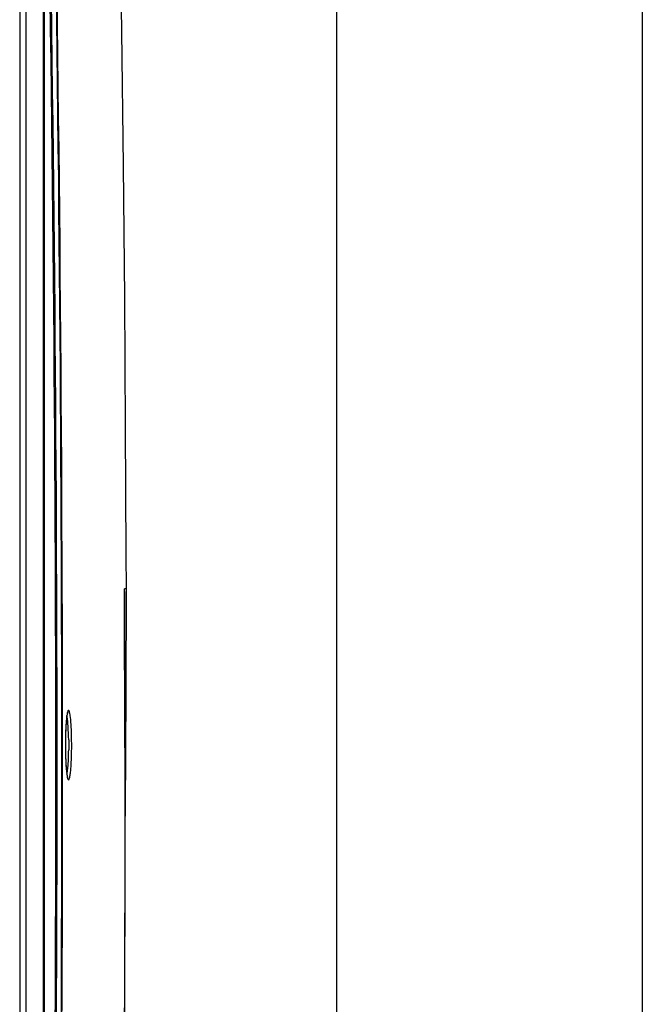
# Model space of a CAD drawing. Units: inches. Extents: x 598 to 992, y 104 to 786.
# Drawn here: x 775 to 775, y 178 to 179 of the extents above; entities that cross this region are included whole.
import ezdxf

# ---------------------------------------------------------------- set-up
doc = ezdxf.new("R2010")
doc.units = ezdxf.units.IN
doc.header["$MEASUREMENT"] = 0
doc.layers.add('GT-BARCO', color=150, linetype='Continuous')
doc.layers.add('GT-VISTA', color=2, linetype='Continuous')

# ---------------------------------------------------------------- blocks, each defined once
blk = doc.blocks.new('balder corte')
at = {"layer": 'GT-BARCO', "linetype": 'Continuous'}
for p, q in [((299.8729463160591, 120.8238420076319), (299.8983216916484, 120.8237940405798)), ((299.8985461006638, 120.823793366721), (299.8778430280437, 120.8238383120835)), ((299.8989836188747, 120.8240411195129), (299.881997196913, 120.824020929952)), ((299.8982743641795, 120.8237943308395), (299.8984233542912, 120.823793852534)), ((299.8983216916484, 120.8237940405798), (299.8984232601757, 120.8237937067694)), ((299.8984232601757, 120.8237937067694), (299.8985461088516, 120.8237933015093)), ((299.8984233542912, 120.823793852534), (299.8984705729927, 120.8237936963498)), ((299.8984705729927, 120.8237936963498), (299.8989828471523, 120.8237918462673)), ((299.8985461088516, 120.8237933015093), (299.8988336238526, 120.8237923465729)), ((299.8985461087958, 120.8237932944936), (299.8988336238396, 120.8237923469638)), ((299.8988336238396, 120.8237923469638), (299.8989828471523, 120.8237918462673)), ((299.8988336238526, 120.8237923465729), (299.8989828471549, 120.8237918473792)), ((299.8989828475558, 120.8237920215628), (299.8989828454798, 120.8237913474428)), ((299.8989836230291, 120.8240411194989), (299.8989828475558, 120.8237920215628)), ((300.0362264103147, 120.810666524522), (299.7105951584259, 120.810666524522)), ((300.0362264103147, 120.810468467015), (299.7105951584259, 120.810468467015)), ((300.058900635799, 120.8076401037495), (299.6879209329415, 120.8076401037495)), ((300.0599350749521, 120.8066460821834), (299.6879209331329, 120.8066460821834))]:
    blk.add_line(p, q, dxfattribs=at)
for points in [[(299.8778430280437, 120.8238383120835), (299.8564861850718, 120.8238354504512), (299.8355809876753, 120.8237842336319), (299.8151277384609, 120.8236877647239), (299.7951263252423, 120.8235490811689), (299.7755762259503, 120.8233711515792), (299.7564765116009, 120.8231568614958), (299.73782822662, 120.822909033047), (299.7196337888129, 120.8226305126972), (299.7018940211161, 120.8223239437304), (299.6846081533721, 120.8219920056923), (299.6687526856132, 120.821643168565)], [(299.881997196913, 120.824020929952), (299.8629002193571, 120.823865350357), (299.8606504980161, 120.8238360084328)], [(300.0631253614839, 120.8220140406518), (300.0589017730249, 120.8221040349386), (300.0355189006715, 120.8225616526785), (300.0125910266677, 120.8229527675413), (299.990128698321, 120.823280184364), (299.9681217121842, 120.8235473047849), (299.9465390991194, 120.8237576969477), (299.9253809120515, 120.8239144057743), (299.9046473849242, 120.8240203682394), (299.8989836188747, 120.8240411195129)], [(299.8734110603813, 120.8141153660963), (299.8732325308433, 120.8141157301173), (299.873002523606, 120.8141169855435), (299.872775245167, 120.8141191049161), (299.8725511034938, 120.8141220621506), (299.8723304952247, 120.8141258269315), (299.8721136262587, 120.8141303690016), (299.8719008353096, 120.8141356533615), (299.8716924194758, 120.8141416466271), (299.8714884785859, 120.8141483233787), (299.8712891948855, 120.8141556553012), (299.8710948150878, 120.8141636099455), (299.8709055180883, 120.8141721554849), (299.8707214893116, 120.814181258179), (299.8705428880256, 120.8141908843054), (299.8703698245085, 120.8142010043105), (299.8702024276233, 120.8142115874236), (299.8700407998986, 120.8142226027181), (299.8698849977616, 120.8142340211083), (299.8697351102977, 120.8142458100649), (299.86959122832, 120.814257935339), (299.8694534083069, 120.8142703642712), (299.8693216898244, 120.8142830662709), (299.8691961026545, 120.8142960113613), (299.8690766780992, 120.8143091676457), (299.868963412119, 120.8143225054755), (299.8688563345929, 120.8143359896588), (299.8687555370893, 120.8143495739526), (299.868660971609, 120.8143632277079), (299.868572682992, 120.8143769052229), (299.8684908822152, 120.8143905270624), (299.8684154390687, 120.8144040612666), (299.868346368372, 120.8144174469804), (299.8682840892072, 120.8144305263312), (299.8682283421127, 120.8144432613134), (299.868179221158, 120.8144555273828), (299.8681376695372, 120.8144669296932), (299.8681138956467, 120.8144740242441)], [(299.8787698237122, 120.814490054583), (299.8787645242226, 120.8144878259868), (299.8787472865721, 120.8144812318762), (299.8787204730326, 120.8144721203456), (299.8786864732527, 120.8144617751548), (299.878645659231, 120.8144505478289), (299.878597364534, 120.8144384599339), (299.878542516843, 120.8144259044564), (299.8784811965315, 120.8144130040084), (299.8784131284245, 120.8143997941608), (299.8783387170284, 120.8143864307732), (299.8782579910883, 120.8143729771767), (299.8781708453073, 120.8143594694704), (299.8780775056129, 120.8143459896676), (299.8779780077729, 120.8143325822274), (299.8778722896655, 120.8143192756838), (299.8777604254896, 120.8143061137172), (299.8776424257462, 120.8142931287718), (299.8775182796009, 120.8142803495285), (299.8773880422513, 120.814267811435), (299.8772517684773, 120.8142555483691), (299.8771095026128, 120.8142435917486), (299.8769612860317, 120.8142319715295), (299.8768071876052, 120.8142207185252), (299.8766472771978, 120.8142098620978), (299.8764816105132, 120.814199430799), (299.8763102987541, 120.8141894578185), (299.8761334841706, 120.8141799768117), (299.8759512958331, 120.8141710190507), (299.8757638823674, 120.8141626152164), (299.8755714197544, 120.8141547956747), (299.8753740963359, 120.814147591656), (299.8751721531904, 120.8141410355991), (299.8749657596708, 120.8141351559327), (299.8747550130548, 120.8141299786224), (299.8745401592544, 120.8141255330534), (299.8743214972734, 120.8141218512094), (299.8740992449901, 120.8141189644735), (299.8738738004228, 120.8141169039787), (299.8736455731471, 120.8141156964627), (299.8734148331018, 120.814115364154)]]:
    blk.add_lwpolyline(points, dxfattribs=at)
for centre, radius, start, end in [((299.8679624538135, 111.7437437126179), 9.080099662778762, 89.96855163521869, 91.1572384238895), ((299.8733772407388, 120.7612964120125), 0.05336672484647802, 89.96398676058068, 90.80473334261956), ((299.8733775192184, 120.7610072422793), 0.05365589434959884, 89.49893757689925, 89.96447821896543), ((299.8733858562267, 120.7618212547305), 0.0528418401317973, 89.03040866248459, 89.50025833473725), ((299.8766213322846, 120.8252569926842), 0.01101457130724565, 277.1464559725472, 278.5552088913174), ((299.8772162184687, 120.8101691734241), 0.004293788781984233, 77.29027593957417, 79.12185091183707), ((299.868413215493, 111.6208291236391), 9.192653943723643, 88.94132820978193, 90.99636428419939), ((299.8683933994301, 111.709589752475), 9.104008994132187, 88.93586791102928, 90.99992785339875), ((299.868416566269, 112.2342380779417), 8.578468462994742, 88.8790743055613, 91.05419865166719), ((299.8684172115489, 112.2353348674711), 8.577173185812613, 88.87895788836506, 91.05431564607312)]:
    blk.add_arc(centre, radius, start, end, dxfattribs=at)
for points in [[(299.8946915557501, 120.8238017604131), (299.8958858269481, 120.8238003388077), (299.8970800980167, 120.8237980788223), (299.8982743641795, 120.8237943308395)], [(299.8686587966213, 120.814363130188), (299.8687692916558, 120.814388098545), (299.8688809165338, 120.8144081111394), (299.8689927907409, 120.8144259081431)]]:
    blk.add_open_spline(points, degree=3, dxfattribs=at)
for points, knots in [([(299.8678615060597, 120.8145313588661), (299.8678077909273, 120.8145538358855), (299.8676518290183, 120.8146564849432), (299.8679947250301, 120.8148195180484), (299.8683610896329, 120.8148751706094), (299.8690617462191, 120.8149805185649), (299.8699332053235, 120.8150467605121), (299.8709946568778, 120.8151051547157), (299.8721708637064, 120.8151387270262), (299.8729907466299, 120.8151463454132), (299.8734110602506, 120.8151461153954)], [0, 0, 0, 0, 0.0295096535, 0.06123006769999999, 0.1350646324, 0.2506574932, 0.4029580512, 0.584681001, 0.786988169, 1, 1, 1, 1]), ([(299.868854311842, 120.8143300033411), (299.8687428345826, 120.814343977082), (299.8684095245328, 120.8143928281267), (299.8680696536723, 120.814444259801), (299.8678615060597, 120.8145313588661)], [0, 0, 0, 0, 0.3324093799, 1, 1, 1, 1]), ([(299.873411060022, 120.8141131121494), (299.8729739288447, 120.8141133552963), (299.8714535283639, 120.8141333782806), (299.8699297965078, 120.8141951906979), (299.868854311842, 120.8143300033411)], [0, 0, 0, 0, 0.2873911462, 1, 1, 1, 1]), ([(299.8689927907409, 120.8144259081431), (299.8692205676056, 120.8144621429987), (299.8704277124453, 120.814603141787), (299.8716438166423, 120.8146440244816), (299.872627716581, 120.8146578731467)], [0, 0, 0, 0, 0.1898844876, 1, 1, 1, 1]), ([(299.8734110602506, 120.8151461153954), (299.8738480075131, 120.8151458685693), (299.8753678593813, 120.8151270475203), (299.8768909627937, 120.8150706829799), (299.877966772217, 120.8149417771374)], [0, 0, 0, 0, 0.2873798693, 1, 1, 1, 1]), ([(299.8779916113554, 120.8143279892368), (299.877690808911, 120.8142900454572), (299.8761678083561, 120.8141480305828), (299.8746369206588, 120.8141124437956), (299.873411060022, 120.8141131121494)], [0, 0, 0, 0, 0.1982843924, 1, 1, 1, 1]), ([(299.8742800328229, 120.8146555288021), (299.875014642048, 120.8146430799643), (299.8762656955526, 120.8145927611344), (299.8775177808805, 120.8144840937316), (299.8780265463212, 120.814385806071)], [0, 0, 0, 0, 0.5864172769, 1, 1, 1, 1]), ([(299.877966772217, 120.8149417771374), (299.8782333735113, 120.814909832386), (299.8785980099823, 120.8148632863108), (299.8789387355754, 120.8147568947742), (299.879109642928, 120.8146839168253), (299.8790549831703, 120.8145430760751), (299.8788730665561, 120.8144987032623), (299.8786126295303, 120.8144179315791), (299.8783887793673, 120.8143844700225), (299.878259885634, 120.8143649807488)], [0, 0, 0, 0, 0.3864505025, 0.4994456818, 0.5600752349, 0.5985696657, 0.6784133920000001, 0.8123810904000001, 1, 1, 1, 1])]:
    blk.add_open_spline(points, degree=3, knots=knots, dxfattribs=at)

msp = doc.modelspace()

# ---------------------------------------------------------------- linework, layer by layer
at = {"layer": 'GT-VISTA'}
for p, q in [((775.188854193756, 178.8687388111554), (775.188854193756, 177.2384624678075)), ((775.238854193756, 178.8687388111554), (775.2388541937562, 177.1884624678075))]:
    msp.add_line(p, q, dxfattribs=at)

# ---------------------------------------------------------------- block references
at = {"xscale": -1, "rotation": 270}
msp.add_blockref('balder corte', (654.3304170837921, -121.3424977278959), dxfattribs=at)

doc.saveas('drawing.dxf')
